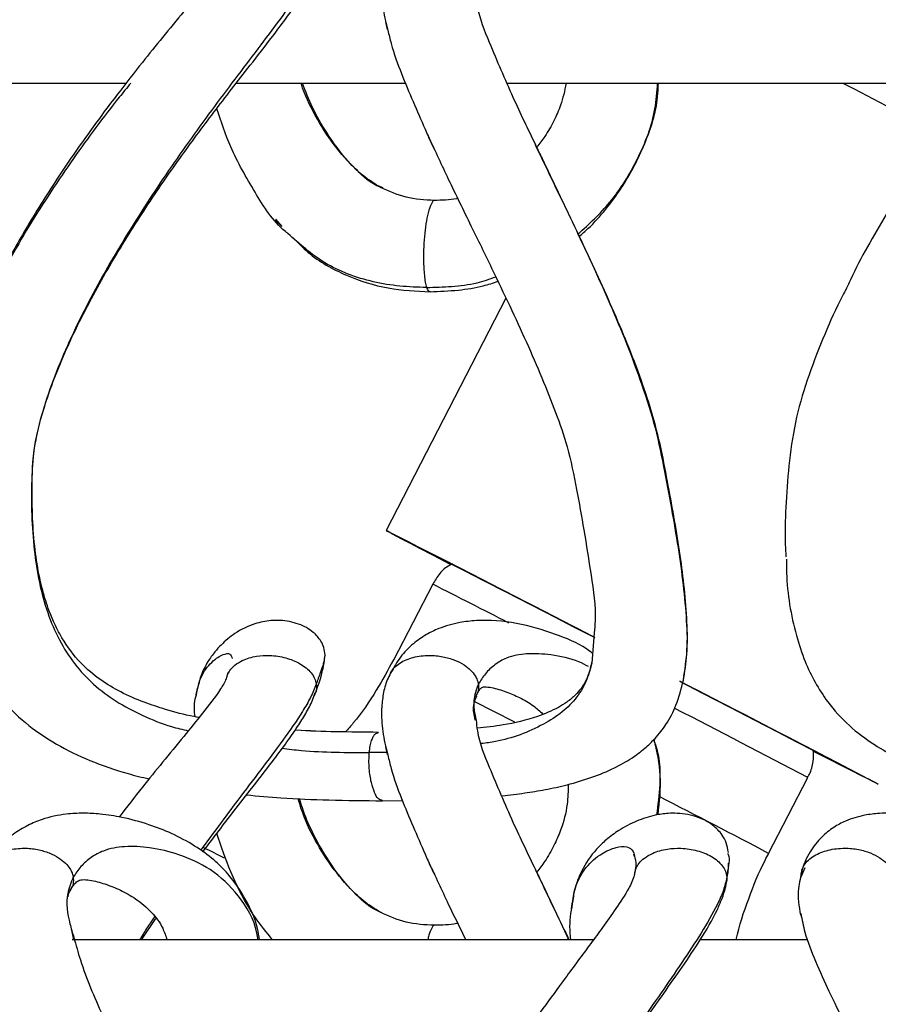
# Model space of a CAD drawing. Units: millimetres. Extents: x 10 to 287, y 10 to 410.
# Drawn here: x 128 to 135, y 240 to 248 of the extents above; entities that cross this region are included whole.
import ezdxf

# ---------------------------------------------------------------- set-up
doc = ezdxf.new("R2010")
doc.units = ezdxf.units.MM

msp = doc.modelspace()

# ---------------------------------------------------------------- linework, layer by layer
at = {"color": 8, "linetype": 'Continuous', "lineweight": 25}
for p, q in [((131.0351, 247.6582), (131.0501, 247.5973)), ((131.0351, 242.1582), (131.0501, 242.0973)), ((131.0453, 242.1167), (130.9099, 242.1146)), ((133.6271, 241.3528), (133.6309, 241.3424)), ((134.2144, 241.242), (134.184, 241.171))]:
    msp.add_line(p, q, dxfattribs=at)
at = {"color": 7, "linetype": 'Continuous', "lineweight": 25}
for p, q in [((125.735, 247.1937), (129.0624, 247.1937)), ((129.895, 247.1937), (131.1829, 247.1937)), ((131.9493, 247.1937), (135.4713, 247.1937)), ((131.3531, 246.7995), (131.367, 246.7699)), ((131.0143, 246.4001), (130.9772, 246.4162)), ((130.25, 246.1069), (130.202, 246.1633)), ((130.1968, 246.1544), (130.2383, 246.1137)), ((131.9465, 245.5626), (131.0378, 243.7992)), ((131.1705, 243.7324), (131.1711, 243.7305)), ((131.3931, 243.6137), (131.5186, 243.5485)), ((131.3906, 243.3924), (131.0939, 242.8167)), ((132.6154, 243.0246), (132.5976, 242.793)), ((130.5743, 242.8537), (130.5734, 242.8497)), ((129.8379, 242.7207), (129.8272, 242.6847)), ((129.618, 242.3804), (129.5881, 242.386)), ((133.9384, 241.3507), (134.2351, 241.9265)), ((134.6379, 241.9439), (134.6398, 241.9446)), ((131.0095, 241.7499), (131.1604, 241.7519)), ((133.6154, 241.1095), (133.6187, 241.1338)), ((129.1818, 240.6937), (129.2895, 240.8572)), ((134.1829, 240.8935), (134.1855, 240.8819)), ((128.6689, 240.6957), (128.6528, 240.7684)), ((132.607, 240.6937), (128.6562, 240.6937)), ((134.2352, 240.6937), (133.4165, 240.6937))]:
    msp.add_line(p, q, dxfattribs=at)
at = {"color": 8, "linetype": 'Continuous', "lineweight": 25, "flags": 128}
for points in [[(134.5027, 247.1937), (134.5873, 247.1501), (134.8282, 247.0261), (135.0723, 246.9003), (135.2246, 246.8218)], [(131.7082, 242.5035), (131.8507, 242.4302), (132.0112, 242.3477)]]:
    msp.add_lwpolyline(points, dxfattribs=at)
at = {"color": 7, "linetype": 'Continuous', "lineweight": 25, "flags": 128}
for points in [[(131.5203, 243.547), (131.3875, 243.6159), (131.2585, 243.683), (131.1577, 243.7356), (131.0867, 243.7728), (131.0469, 243.7941), (131.0388, 243.7989), (131.0627, 243.7873), (131.118, 243.7595), (131.204, 243.7158), (131.319, 243.6571), (131.4612, 243.5845), (131.628, 243.499)], [(131.5233, 243.5457), (131.4236, 243.5974), (131.2977, 243.6629), (131.1993, 243.7142), (131.13, 243.7505), (131.0911, 243.7713), (131.0832, 243.776), (131.1065, 243.7647), (131.1606, 243.7375), (131.2445, 243.6949), (131.3568, 243.6376), (131.4955, 243.5667), (131.6584, 243.4832)], [(132.6189, 242.9893), (132.611, 242.9934), (132.3811, 243.1117), (132.1609, 243.2249), (131.9547, 243.3309), (131.7661, 243.4277), (131.5987, 243.5135), (131.4556, 243.5866), (131.3396, 243.6459), (131.2527, 243.69), (131.1965, 243.7183), (131.1722, 243.7302), (131.1801, 243.7254), (131.2202, 243.7041), (131.2916, 243.6666), (131.3931, 243.6137)], [(131.5288, 243.544), (131.4328, 243.594), (131.3668, 243.6287), (131.3322, 243.6472), (131.3295, 243.6492), (131.3589, 243.6347), (131.4198, 243.6039), (131.5108, 243.5576), (131.6303, 243.4966), (131.7757, 243.4221), (131.9441, 243.3358), (132.132, 243.2393), (132.3356, 243.1346), (132.5509, 243.0239), (132.6101, 242.9934)], [(131.628, 243.499), (131.8167, 243.4022), (132.024, 243.2957), (132.2464, 243.1814), (132.4801, 243.0612), (132.6198, 242.9892)], [(131.6584, 243.4832), (131.8426, 243.3887), (132.045, 243.2848), (132.2621, 243.1732), (132.4902, 243.0559), (132.6115, 242.9934)], [(132.0887, 243.2608), (132.2668, 243.1694), (132.4598, 243.0702), (132.61, 242.9929)], [(134.2814, 242.1246), (134.3534, 242.0878), (134.4694, 242.0286), (134.5564, 241.9845), (134.6125, 241.9562), (134.6368, 241.9443), (134.6289, 241.9491), (134.5888, 241.9704), (134.5174, 242.0079), (134.4159, 242.0608), (134.2862, 242.1282), (134.1309, 242.2087), (133.9526, 242.301), (133.7549, 242.4033), (133.5413, 242.5137), (133.3159, 242.6301), (133.2656, 242.656)], [(133.2663, 242.656), (133.4458, 242.5634), (133.6744, 242.4454), (133.8898, 242.334), (134.0883, 242.2313), (134.2665, 242.139), (134.4215, 242.0586), (134.5505, 241.9915), (134.6514, 241.9389), (134.7223, 241.9016), (134.7622, 241.8804), (134.7702, 241.8756), (134.7464, 241.8872), (134.691, 241.915), (134.605, 241.9587), (134.49, 242.0173), (134.3478, 242.09), (134.2745, 242.1276)], [(133.2664, 242.6558), (133.4329, 242.5699), (133.6561, 242.4547), (133.8663, 242.346), (134.0601, 242.2457), (134.2341, 242.1556), (134.3854, 242.0771), (134.5113, 242.0116), (134.6098, 241.9603), (134.679, 241.9239), (134.7179, 241.9032), (134.7258, 241.8985), (134.7025, 241.9098), (134.6485, 241.937), (134.5646, 241.9796), (134.4523, 242.0368), (134.3135, 242.1078), (134.2808, 242.1245)], [(133.2667, 242.655), (133.4383, 242.5664), (133.6442, 242.46), (133.835, 242.3614), (134.0069, 242.2724), (134.1563, 242.1949), (134.2802, 242.1305), (134.3762, 242.0804), (134.4422, 242.0458), (134.4768, 242.0273), (134.4795, 242.0253), (134.4501, 242.0398), (134.3893, 242.0705), (134.2982, 242.1169), (134.2786, 242.1269)]]:
    msp.add_lwpolyline(points, dxfattribs=at)
at = {"color": 7, "linetype": 'Continuous', "lineweight": 25}
for centre, radius, start, end in [((109.25, 199.1406), 49.6809, 62.6318, 63.35245), ((107.9798, 196.7464), 52.1912, 62.63783, 63.34867), ((79.241, 137.3421), 118.3615, 62.290932, 62.840117), ((84.9988, 148.3319), 105.7552, 62.252986, 62.868717)]:
    msp.add_arc(centre, radius, start, end, dxfattribs=at)
at = {"color": 8, "linetype": 'Continuous', "lineweight": 25}
for centre, radius, start, end in [((95.7302, 168.8579), 81.9456, 62.207989, 62.857796), ((109.9306, 202.3577), 43.7354, 62.9642, 63.19446)]:
    msp.add_arc(centre, radius, start, end, dxfattribs=at)
at = {"color": 7, "linetype": 'Continuous', "lineweight": 25}
for points, knots in [([(129.8294, 248.1932), (129.8276, 248.1875), (129.8218, 248.1681), (129.8054, 248.1366), (129.75, 248.0461), (129.6461, 247.9142), (129.4968, 247.7307), (129.3437, 247.5445), (129.1754, 247.3367), (128.9899, 247.0998), (128.7709, 246.8056), (128.5353, 246.4646), (128.3116, 246.1068), (128.1195, 245.7628), (127.9679, 245.4522), (127.8413, 245.1454), (127.7385, 244.8292), (127.6695, 244.4921), (127.6539, 244.1322), (127.6601, 243.7822), (127.7018, 243.4492), (127.7647, 243.181), (127.8479, 242.9469), (127.9592, 242.7248), (128.1199, 242.5059), (128.3185, 242.3193), (128.5426, 242.1693), (128.7959, 242.0482), (129.0335, 241.9648), (129.1862, 241.9282), (129.2397, 241.9154)], [0, 0, 0, 0, 0.00235, 0.007866, 0.013769, 0.043734, 0.073103, 0.106046, 0.137653, 0.177329, 0.22329, 0.280566, 0.338862, 0.387671, 0.434065, 0.47347, 0.516953, 0.563496, 0.607043, 0.657061, 0.699834, 0.737572, 0.76419, 0.796481, 0.834097, 0.869394, 0.902118, 0.938801, 0.978551, 1, 1, 1, 1]), ([(131.0714, 248.218), (131.0624, 248.2009), (131.036, 248.1509), (131.0132, 248.0586), (130.9988, 247.9271), (131.008, 247.7725), (131.033, 247.6589), (131.0456, 247.6016)], [0, 0, 0, 0, 0.092028, 0.268204, 0.447259, 0.720797, 1, 1, 1, 1]), ([(136.0645, 248.1631), (136.0645, 248.1631), (136.0641, 248.1536), (136.0645, 248.1259), (136.0502, 248.0807), (136.0112, 247.986), (135.9303, 247.8524), (135.8159, 247.6831), (135.6892, 247.5029), (135.566, 247.3284), (135.456, 247.1704), (135.3068, 246.9528), (135.0956, 246.6367), (134.8249, 246.1918), (134.6227, 245.8456), (134.5327, 245.6452), (134.5198, 245.6164)], [0, 0, 0, 0, 0.000018, 0.009523, 0.027612, 0.046899, 0.112539, 0.18345, 0.252247, 0.333582, 0.397991, 0.445393, 0.598464, 0.779507, 0.968326, 1, 1, 1, 1]), ([(129.618, 242.3805), (129.6048, 242.3829), (129.519, 242.3984), (129.3801, 242.4369), (129.1942, 242.4974), (129.0282, 242.5693), (128.8641, 242.6665), (128.7073, 242.7995), (128.5907, 242.9551), (128.5173, 243.0994), (128.4767, 243.2012), (128.4403, 243.3114), (128.403, 243.4588), (128.3586, 243.7423), (128.3481, 244.0606), (128.3588, 244.3953), (128.4352, 244.7374), (128.5913, 245.1492), (128.8243, 245.6137), (129.0785, 246.0435), (129.3375, 246.4358), (129.5987, 246.8003), (129.8219, 247.0936), (130.0156, 247.3415), (130.1862, 247.561), (130.3298, 247.7534), (130.4278, 247.911), (130.4746, 247.9961), (130.4937, 248.0511), (130.5003, 248.0703)], [0, 0, 0, 0, 0.005785, 0.037514, 0.061902, 0.089914, 0.11517, 0.143736, 0.177834, 0.198025, 0.213259, 0.224986, 0.247933, 0.278618, 0.348295, 0.384719, 0.422331, 0.498482, 0.57368, 0.645757, 0.713271, 0.775935, 0.838694, 0.871861, 0.911345, 0.958383, 0.974998, 0.991273, 1, 1, 1, 1]), ([(131.7198, 247.8624), (131.7224, 247.8345), (131.7342, 247.7105), (131.841, 247.4524), (131.9883, 247.1033), (132.1122, 246.8469), (132.1702, 246.7269)], [0, 0, 0, 0, 0.068438, 0.30402, 0.674114, 1, 1, 1, 1]), ([(131.0501, 247.5973), (131.0582, 247.5629), (131.0844, 247.4505), (131.1775, 247.1982), (131.2715, 246.9851), (131.3331, 246.8454)], [0, 0, 0, 0, 0.131425, 0.43038, 1, 1, 1, 1]), ([(130.9958, 246.4025), (130.9502, 246.4311), (130.8612, 246.4868), (130.7205, 246.6261), (130.5933, 246.8016), (130.4766, 247.002), (130.4264, 247.1319), (130.4025, 247.1937)], [0, 0, 0, 0, 0.159736, 0.311693, 0.585767, 0.803158, 1, 1, 1, 1]), ([(132.4027, 247.1937), (132.3909, 247.1374), (132.3704, 247.0392), (132.3097, 246.9061), (132.2498, 246.7984), (132.2004, 246.735), (132.1792, 246.7077)], [0, 0, 0, 0, 0.317824, 0.554509, 0.808442, 1, 1, 1, 1]), ([(132.501, 246.0309), (132.5238, 246.0505), (132.5974, 246.1135), (132.705, 246.2358), (132.8608, 246.4447), (133.0053, 246.7265), (133.0956, 247.002), (133.1015, 247.1592), (133.1028, 247.1937)], [0, 0, 0, 0, 0.067092, 0.216649, 0.362953, 0.648777, 0.922973, 1, 1, 1, 1]), ([(130.2919, 246.0539), (130.2855, 246.0589), (130.1801, 246.1412), (130.0381, 246.3715), (129.8598, 246.6809), (129.7858, 246.9024), (129.7531, 247.0006)], [0, 0, 0, 0, 0.022059, 0.364826, 0.718629, 1, 1, 1, 1]), ([(131.3602, 246.7843), (131.4095, 246.6781), (131.514, 246.453), (131.676, 246.123), (131.8322, 245.8027), (131.9731, 245.5087), (132.101, 245.2321), (132.2188, 244.9632), (132.3235, 244.6993), (132.4222, 244.4189), (132.4804, 244.1184), (132.5409, 243.7931), (132.5915, 243.462), (132.6319, 243.1999), (132.6182, 243.0545), (132.6154, 243.0246)], [0, 0, 0, 0, 0.087679, 0.185967, 0.275408, 0.354648, 0.430156, 0.503707, 0.574549, 0.642907, 0.725919, 0.803383, 0.890758, 0.977499, 1, 1, 1, 1]), ([(133.2925, 242.6652), (133.3036, 242.7416), (133.3264, 242.898), (133.3178, 243.2263), (133.2669, 243.6532), (133.1871, 244.0909), (133.1182, 244.4567), (133.0178, 244.832), (132.8435, 245.2874), (132.6076, 245.8136), (132.3784, 246.2909), (132.2337, 246.593), (132.1697, 246.7266)], [0, 0, 0, 0, 0.054086, 0.110788, 0.229793, 0.355751, 0.423094, 0.49109, 0.62824, 0.764836, 0.895927, 1, 1, 1, 1]), ([(131.4028, 246.3044), (131.3302, 246.3082), (131.1876, 246.3154), (131.0578, 246.3745), (130.994, 246.4035)], [0, 0, 0, 0, 0.509276, 1, 1, 1, 1]), ([(131.4028, 246.3044), (131.3302, 246.3082), (131.1877, 246.3154), (131.0578, 246.3745), (130.9941, 246.4035)], [0, 0, 0, 0, 0.509277, 1, 1, 1, 1]), ([(131.5805, 246.3198), (131.5772, 246.3191), (131.5471, 246.3125), (131.4878, 246.3059), (131.4316, 246.305), (131.403, 246.3045)], [0, 0, 0, 0, 0.055171, 0.519096, 1, 1, 1, 1]), ([(131.403, 246.3029), (131.4019, 246.3031), (131.394, 246.3047), (131.3762, 246.2723), (131.3587, 246.2263), (131.3418, 246.145), (131.3296, 246.0542), (131.3221, 245.9529), (131.3201, 245.8458), (131.3246, 245.7556), (131.3328, 245.6875), (131.3412, 245.6573), (131.345, 245.6436)], [0, 0, 0, 0, 0.005068, 0.034523, 0.128865, 0.250636, 0.388063, 0.538, 0.697765, 0.861739, 0.937214, 1, 1, 1, 1]), ([(130.3322, 246.0219), (130.3686, 245.984), (130.4835, 245.8641), (130.73, 245.7283), (131.0468, 245.6274), (131.2641, 245.6172), (131.3703, 245.6122)], [0, 0, 0, 0, 0.136914, 0.433343, 0.722937, 1, 1, 1, 1]), ([(131.345, 245.6436), (131.348, 245.6332), (131.3523, 245.6182), (131.3664, 245.6149), (131.3706, 245.6139)], [0, 0, 0, 0, 0.701207, 1, 1, 1, 1]), ([(131.3706, 245.6122), (131.4422, 245.615), (131.5777, 245.6204), (131.7515, 245.6467), (131.8496, 245.6788), (131.8869, 245.6909)], [0, 0, 0, 0, 0.410013, 0.775743, 1, 1, 1, 1]), ([(134.5297, 245.6382), (134.5193, 245.6192), (134.4573, 245.5056), (134.3614, 245.2861), (134.2404, 244.9803), (134.1438, 244.6618), (134.0928, 244.3367), (134.0697, 244.0225), (134.0594, 243.7778), (134.0675, 243.6394), (134.0698, 243.5992)], [0, 0, 0, 0, 0.030654, 0.183337, 0.338787, 0.496513, 0.653662, 0.803758, 0.942907, 1, 1, 1, 1]), ([(131.5399, 243.5463), (131.5322, 243.5429), (131.4955, 243.5268), (131.4402, 243.476), (131.4076, 243.4208), (131.391, 243.3928)], [0, 0, 0, 0, 0.115989, 0.5513786, 1, 1, 1, 1]), ([(134.0744, 243.5833), (134.0742, 243.548), (134.0729, 243.3529), (134.1195, 243.0888), (134.2077, 242.815), (134.2882, 242.6464), (134.3959, 242.4798), (134.5446, 242.3159), (134.7281, 242.1777), (134.9581, 242.0514), (135.1688, 241.972), (135.3827, 241.9117), (135.5007, 241.8817), (135.5791, 241.8683), (135.5928, 241.866)], [0, 0, 0, 0, 0.041736, 0.230565, 0.313002, 0.381383, 0.450671, 0.546876, 0.641194, 0.7208, 0.856323, 0.9061, 0.983551, 1, 1, 1, 1]), ([(130.575, 242.8534), (130.5727, 242.8735), (130.5684, 242.9115), (130.5386, 242.9726), (130.4928, 243.0246), (130.4375, 243.0616), (130.3611, 243.0978), (130.2694, 243.1187), (130.1508, 243.1187), (130.0258, 243.0929), (129.8959, 243.0288), (129.7997, 242.9487), (129.7331, 242.8754), (129.6792, 242.7993), (129.6238, 242.69), (129.6041, 242.6005), (129.593, 242.5499)], [0, 0, 0, 0, 0.042963, 0.080988, 0.143303, 0.188509, 0.222138, 0.323794, 0.385717, 0.474672, 0.593836, 0.69109, 0.740285, 0.805123, 0.889732, 1, 1, 1, 1]), ([(132.6034, 242.8681), (132.5883, 242.8795), (132.5038, 242.9431), (132.3085, 243.022), (132.03, 243.1046), (131.7811, 243.1256), (131.5823, 243.1027), (131.4539, 243.0666), (131.3364, 243.0101), (131.2365, 242.9398), (131.1406, 242.843), (131.0953, 242.7596), (131.0725, 242.7178)], [0, 0, 0, 0, 0.032795, 0.183052, 0.36019, 0.536956, 0.610855, 0.706544, 0.766657, 0.836071, 0.917784, 1, 1, 1, 1]), ([(130.4943, 242.5492), (130.5178, 242.6121), (130.5549, 242.7113), (130.5696, 242.8159), (130.575, 242.8542)], [0, 0, 0, 0, 0.634551, 1, 1, 1, 1]), ([(131.0923, 242.8178), (131.0504, 242.7404), (130.9606, 242.5743), (130.8359, 242.3929), (130.7492, 242.2946), (130.7292, 242.272)], [0, 0, 0, 0, 0.401802, 0.861955, 1, 1, 1, 1]), ([(132.5976, 242.793), (132.5866, 242.7532), (132.5678, 242.685), (132.521, 242.6055), (132.4795, 242.5573), (132.4429, 242.5238), (132.4003, 242.4913), (132.3161, 242.4402), (132.1567, 242.3745), (131.9483, 242.3236), (131.7936, 242.3066), (131.7272, 242.2993)], [0, 0, 0, 0, 0.114646, 0.196622, 0.254909, 0.291402, 0.335024, 0.40417, 0.565641, 0.813763, 1, 1, 1, 1]), ([(129.8294, 242.6932), (129.8276, 242.6875), (129.8218, 242.6681), (129.8054, 242.6366), (129.75, 242.5461), (129.6461, 242.4142), (129.4967, 242.2307), (129.3437, 242.0445), (129.179, 241.8416), (129.0707, 241.7019), (129.012, 241.6262)], [0, 0, 0, 0, 0.013432, 0.044962, 0.078702, 0.249979, 0.417847, 0.606147, 0.786807, 1, 1, 1, 1]), ([(131.0714, 242.718), (131.0624, 242.7009), (131.036, 242.6509), (131.0132, 242.5586), (130.9988, 242.4271), (131.008, 242.2725), (131.033, 242.1589), (131.0456, 242.1016)], [0, 0, 0, 0, 0.092028, 0.268204, 0.447259, 0.720797, 1, 1, 1, 1]), ([(131.9133, 241.7873), (131.915, 241.7875), (131.9738, 241.7923), (132.084, 241.8072), (132.2482, 241.8335), (132.4188, 241.8711), (132.5952, 241.924), (132.7598, 241.9914), (132.894, 242.0665), (132.9967, 242.143), (133.0853, 242.2277), (133.1689, 242.3351), (133.2467, 242.4829), (133.2762, 242.6003), (133.2923, 242.6646)], [0, 0, 0, 0, 0.002965, 0.100168, 0.188877, 0.285519, 0.3968, 0.501532, 0.587215, 0.657355, 0.718669, 0.794948, 0.887731, 1, 1, 1, 1]), ([(131.7176, 242.541), (131.7223, 242.5498), (131.7311, 242.5661), (131.744, 242.5907), (131.7595, 242.6076), (131.7745, 242.6141), (131.7991, 242.6143), (131.8567, 242.6064), (131.9469, 242.5795), (132.0537, 242.5324), (132.1504, 242.4782), (132.2032, 242.4289), (132.226, 242.4076)], [0, 0, 0, 0, 0.049539, 0.092745, 0.138477, 0.161295, 0.171739, 0.260999, 0.450654, 0.639699, 0.844443, 1, 1, 1, 1]), ([(129.5882, 242.386), (129.5833, 242.432), (129.5773, 242.4888), (129.5946, 242.5422), (129.5979, 242.5523)], [0, 0, 0, 0, 0.810215, 1, 1, 1, 1]), ([(129.6471, 241.3607), (129.7191, 241.4566), (129.8375, 241.6141), (130.0157, 241.8414), (130.1862, 242.061), (130.3298, 242.2534), (130.4278, 242.411), (130.4746, 242.4961), (130.4937, 242.5511), (130.5003, 242.5703)], [0, 0, 0, 0, 0.242486, 0.398241, 0.583662, 0.804562, 0.882588, 0.959016, 1, 1, 1, 1]), ([(131.7118, 242.3624), (131.7045, 242.3998), (131.692, 242.463), (131.7155, 242.5224), (131.7251, 242.5467)], [0, 0, 0, 0, 0.590134, 1, 1, 1, 1]), ([(131.7198, 242.3624), (131.7224, 242.3345), (131.7342, 242.2105), (131.841, 241.9524), (131.9883, 241.6033), (132.1122, 241.3469), (132.1702, 241.2269)], [0, 0, 0, 0, 0.068433, 0.30402, 0.674114, 1, 1, 1, 1]), ([(130.9803, 242.2687), (130.8716, 242.2697), (130.6629, 242.2717), (130.4516, 242.2782), (130.3494, 242.2865), (130.3468, 242.2867)], [0, 0, 0, 0, 0.514484, 0.987956, 1, 1, 1, 1]), ([(130.7292, 242.272), (130.7042, 242.2723), (130.5792, 242.2737), (130.4516, 242.2781), (130.3494, 242.2865), (130.3468, 242.2867)], [0, 0, 0, 0, 0.1957793, 0.9799887, 1, 1, 1, 1]), ([(133.0998, 241.6429), (133.1113, 241.7426), (133.1336, 241.9357), (133.0913, 242.1254), (133.0708, 242.2171)], [0, 0, 0, 0, 0.516325, 1, 1, 1, 1]), ([(134.2318, 241.9267), (134.2374, 241.9347), (134.2621, 241.9708), (134.2767, 242.0435), (134.2828, 242.1085), (134.2757, 242.1381), (134.2754, 242.1397)], [0, 0, 0, 0, 0.1322746, 0.588919, 0.9784013, 1, 1, 1, 1]), ([(131.0501, 242.0973), (131.0582, 242.0629), (131.0844, 241.9505), (131.1775, 241.6982), (131.2715, 241.4851), (131.3331, 241.3454)], [0, 0, 0, 0, 0.131425, 0.430373, 1, 1, 1, 1]), ([(132.4191, 241.874), (132.4178, 241.8236), (132.4149, 241.7057), (132.3728, 241.5489), (132.3102, 241.4061), (132.2498, 241.2984), (132.2004, 241.235), (132.1792, 241.2077)], [0, 0, 0, 0, 0.208658, 0.489284, 0.66648, 0.856589, 1, 1, 1, 1]), ([(129.9783, 241.7938), (130.0655, 241.786), (130.2729, 241.7674), (130.6169, 241.7531), (130.8736, 241.751), (131.0095, 241.7499)], [0, 0, 0, 0, 0.25417, 0.60503, 1, 1, 1, 1]), ([(130.9958, 240.9025), (130.9502, 240.9311), (130.8612, 240.9868), (130.7206, 241.1261), (130.5928, 241.3014), (130.4778, 241.5028), (130.4134, 241.6547), (130.387, 241.7421), (130.3798, 241.7658)], [0, 0, 0, 0, 0.148586, 0.289939, 0.544888, 0.747109, 0.931489, 1, 1, 1, 1]), ([(130.0771, 240.6937), (130.0726, 240.7231), (130.0562, 240.8285), (129.9779, 241.0023), (129.8614, 241.1757), (129.7244, 241.3098), (129.5815, 241.4137), (129.4153, 241.502), (129.2302, 241.5739), (129.049, 241.6231), (128.8822, 241.6496), (128.7405, 241.6573), (128.5916, 241.6496), (128.4489, 241.619), (128.3141, 241.5637), (128.2002, 241.4933), (128.0899, 241.395), (128.0369, 241.3075), (128.0105, 241.2639)], [0, 0, 0, 0, 0.033616, 0.12041, 0.212352, 0.268671, 0.336226, 0.411527, 0.480788, 0.560476, 0.623276, 0.67147, 0.72068, 0.791624, 0.835186, 0.884864, 0.942622, 1, 1, 1, 1]), ([(133.633, 241.3576), (133.629, 241.3827), (133.6214, 241.4296), (133.5814, 241.5021), (133.5249, 241.5605), (133.4594, 241.6004), (133.3715, 241.638), (133.2762, 241.6559), (133.1658, 241.6549), (133.0612, 241.6396), (132.9344, 241.5983), (132.8104, 241.5332), (132.7102, 241.4589), (132.6078, 241.3601), (132.524, 241.2369), (132.464, 241.0802), (132.4485, 240.9828), (132.44, 240.9298)], [0, 0, 0, 0, 0.04399, 0.082124, 0.142425, 0.183468, 0.215081, 0.308872, 0.349502, 0.407403, 0.492565, 0.580685, 0.650494, 0.709425, 0.828292, 0.906623, 1, 1, 1, 1]), ([(136.0064, 240.6937), (136.005, 240.7197), (135.9981, 240.8437), (135.9228, 241.0413), (135.7731, 241.2678), (135.5722, 241.4339), (135.3601, 241.5431), (135.154, 241.6136), (134.9661, 241.6517), (134.7996, 241.6582), (134.6532, 241.6405), (134.5356, 241.6054), (134.4261, 241.5473), (134.332, 241.4721), (134.2619, 241.3809), (134.2156, 241.2956), (134.2, 241.2486), (134.1932, 241.228)], [0, 0, 0, 0, 0.031428, 0.149533, 0.248404, 0.356812, 0.459358, 0.534745, 0.618817, 0.689683, 0.734597, 0.796315, 0.836316, 0.883459, 0.940432, 0.973769, 1, 1, 1, 1]), ([(130.1767, 240.6937), (130.1306, 240.7505), (130.0027, 240.908), (129.8619, 241.183), (129.7865, 241.4031), (129.7531, 241.5006)], [0, 0, 0, 0, 0.238976, 0.662879, 1, 1, 1, 1]), ([(132.9234, 241.2057), (132.9261, 241.2162), (132.9325, 241.2412), (132.9569, 241.2797), (132.9987, 241.3196), (133.0706, 241.3602), (133.1654, 241.386), (133.281, 241.3928), (133.3958, 241.3759), (133.4891, 241.3392), (133.5511, 241.2963), (133.5874, 241.2587), (133.6138, 241.2167), (133.6194, 241.1859), (133.6221, 241.1711)], [0, 0, 0, 0, 0.0374559, 0.0887237, 0.1545973, 0.2355872, 0.3711447, 0.4901214, 0.6336526, 0.7685889, 0.8322397, 0.8925953, 0.9483842, 1, 1, 1, 1]), ([(132.913, 241.3437), (132.9183, 241.3321), (132.9392, 241.2861), (132.9295, 241.2349), (132.9223, 241.1966)], [0, 0, 0, 0, 0.252148, 1, 1, 1, 1]), ([(133.6309, 241.3424), (133.6331, 241.337), (133.6436, 241.3114), (133.6314, 241.2518), (133.6255, 241.2008), (133.6221, 241.171)], [0, 0, 0, 0, 0.099733, 0.474373, 1, 1, 1, 1]), ([(133.6923, 240.6937), (133.6926, 240.695), (133.7136, 240.802), (133.7855, 241.005), (133.8689, 241.2231), (133.9306, 241.3319), (133.9403, 241.349)], [0, 0, 0, 0, 0.005933, 0.465698, 0.916043, 1, 1, 1, 1]), ([(131.3602, 241.2843), (131.4095, 241.1781), (131.5012, 240.9803), (131.5971, 240.7844), (131.6415, 240.6937)], [0, 0, 0, 0, 0.53668, 1, 1, 1, 1]), ([(133.622, 241.1587), (133.6287, 241.1916), (133.6367, 241.231), (133.6351, 241.2709), (133.6348, 241.2774)], [0, 0, 0, 0, 0.835501, 1, 1, 1, 1]), ([(132.9232, 241.2106), (132.9222, 241.2016), (132.9195, 241.1753), (132.9019, 241.1335), (132.8585, 241.0477), (132.7819, 240.9323), (132.6839, 240.7946), (132.555, 240.6189), (132.4031, 240.4152), (132.2275, 240.1748), (132.0628, 239.9424), (131.8989, 239.7019), (131.6914, 239.3799), (131.4786, 239.0316), (131.3446, 238.7559), (131.2917, 238.6472)], [0, 0, 0, 0, 0.0088853, 0.0258657, 0.0440691, 0.1037578, 0.1617057, 0.2106658, 0.3182774, 0.4118418, 0.5037909, 0.5987072, 0.6983328, 0.8809763, 1, 1, 1, 1]), ([(132.4245, 240.6937), (132.4036, 240.7377), (132.3193, 240.9156), (132.2339, 241.0931), (132.1697, 241.2266)], [0, 0, 0, 0, 0.247261, 1, 1, 1, 1]), ([(134.1952, 241.22), (134.1822, 241.1748), (134.1503, 241.0641), (134.169, 240.9497), (134.1801, 240.882)], [0, 0, 0, 0, 0.408426, 1, 1, 1, 1]), ([(128.6416, 241.0699), (128.6473, 241.0793), (128.6583, 241.0971), (128.6768, 241.1238), (128.6985, 241.1423), (128.719, 241.15), (128.7476, 241.1522), (128.8095, 241.1456), (128.9071, 241.1201), (129.0244, 241.0725), (129.1458, 241.0045), (129.2589, 240.9104), (129.3404, 240.8011), (129.3659, 240.7237), (129.3757, 240.6937)], [0, 0, 0, 0, 0.034416, 0.065355, 0.101103, 0.12134, 0.132302, 0.1901, 0.314187, 0.44576, 0.583802, 0.74667, 0.901953, 1, 1, 1, 1]), ([(132.0927, 238.6728), (132.1802, 238.8259), (132.3435, 239.1114), (132.6052, 239.5156), (132.8677, 239.9006), (133.0969, 240.2222), (133.284, 240.4881), (133.4246, 240.6978), (133.5283, 240.8711), (133.5858, 241.0067), (133.6092, 241.0743), (133.6157, 241.1152), (133.6177, 241.1276)], [0, 0, 0, 0, 0.1824796, 0.3403259, 0.4981821, 0.6648076, 0.7490504, 0.8346166, 0.9263185, 0.9572116, 0.9870364, 1, 1, 1, 1]), ([(128.6246, 241.0211), (128.6254, 241.0273), (128.628, 241.0463), (128.6386, 241.0625), (128.6458, 241.0734)], [0, 0, 0, 0, 0.324637, 1, 1, 1, 1]), ([(132.4396, 240.6937), (132.4359, 240.7276), (132.425, 240.8274), (132.444, 240.9266), (132.4566, 240.992)], [0, 0, 0, 0, 0.339371, 1, 1, 1, 1]), ([(131.4028, 240.8045), (131.3302, 240.8082), (131.1877, 240.8154), (131.0578, 240.8745), (130.9941, 240.9035)], [0, 0, 0, 0, 0.509276, 1, 1, 1, 1]), ([(134.1832, 240.8927), (134.1921, 240.8459), (134.2159, 240.7217), (134.2952, 240.5268), (134.4334, 240.2178), (134.6412, 239.8204), (134.9065, 239.3283), (135.1792, 238.8188), (135.4409, 238.3004), (135.6323, 237.8632), (135.7556, 237.515), (135.8246, 237.1687), (135.8786, 236.7521), (135.9152, 236.3492), (135.8935, 236.1218), (135.887, 236.053)], [0, 0, 0, 0, 0.027404, 0.072764, 0.120629, 0.222685, 0.330901, 0.442886, 0.55569, 0.665467, 0.717792, 0.768158, 0.868493, 0.960189, 1, 1, 1, 1]), ([(131.403, 240.8029), (131.4019, 240.8031), (131.394, 240.8047), (131.3763, 240.7722), (131.3629, 240.7396), (131.3561, 240.706), (131.3536, 240.6937)], [0, 0, 0, 0, 0.027655, 0.188383, 0.703128, 1, 1, 1, 1]), ([(131.5803, 240.8197), (131.5771, 240.8191), (131.547, 240.8125), (131.4878, 240.8059), (131.4316, 240.805), (131.403, 240.8045)], [0, 0, 0, 0, 0.054316, 0.518661, 1, 1, 1, 1]), ([(128.6688, 240.7129), (128.6845, 240.6556), (128.7398, 240.4539), (128.8924, 240.1055), (129.0994, 239.6432), (129.3365, 239.1352), (129.5414, 238.6817), (129.7041, 238.293), (129.8217, 237.982), (129.9281, 237.6593), (129.9995, 237.3296), (130.0622, 237.0124), (130.1175, 236.7125), (130.1618, 236.4284), (130.1961, 236.1586), (130.2035, 235.9089), (130.2027, 235.7398), (130.178, 235.662), (130.1762, 235.6562)], [0, 0, 0, 0, 0.033423, 0.11752, 0.213218, 0.318546, 0.432716, 0.493067, 0.555487, 0.6197, 0.683931, 0.744994, 0.801601, 0.855381, 0.906786, 0.954133, 0.996568, 1, 1, 1, 1]), ([(128.0537, 240.3247), (128.0663, 240.2844), (128.1101, 240.1439), (128.2247, 239.8746), (128.3476, 239.5921), (128.4338, 239.408), (128.4585, 239.3553)], [0, 0, 0, 0, 0.120561, 0.419859, 0.833932, 1, 1, 1, 1])]:
    msp.add_open_spline(points, degree=3, knots=knots, dxfattribs=at)
at = {"color": 8, "linetype": 'Continuous', "lineweight": 25}
for points, knots in [([(130.5077, 248.134), (130.4938, 248.1003), (130.4645, 248.0289), (130.3794, 247.8863), (130.2517, 247.7042), (130.0849, 247.482), (129.8507, 247.1743), (129.5552, 246.7773), (129.2153, 246.2818), (128.9012, 245.769), (128.6289, 245.2463), (128.4541, 244.8018), (128.3628, 244.4462), (128.3404, 244.0932), (128.3518, 243.745), (128.402, 243.4092), (128.4645, 243.1792), (128.5527, 242.9713), (128.6688, 242.7869), (128.815, 242.6295), (128.9893, 242.4986), (129.19, 242.3944), (129.3738, 242.318), (129.4941, 242.2903), (129.5369, 242.2804)], [0, 0, 0, 0, 0.015561, 0.032865, 0.070656, 0.110412, 0.15135, 0.235604, 0.321481, 0.407539, 0.491968, 0.572553, 0.610759, 0.647973, 0.722956, 0.758964, 0.792533, 0.82435, 0.854952, 0.884988, 0.915485, 0.947422, 0.981276, 1, 1, 1, 1]), ([(129.1, 247.1937), (129.0711, 247.1585), (128.9189, 246.9739), (128.6561, 246.6172), (128.3198, 246.1097), (128.0669, 245.6509), (127.8887, 245.2598), (127.8186, 245.0532), (127.7833, 244.9495)], [0, 0, 0, 0, 0.052208, 0.274411, 0.507684, 0.74998, 0.874414, 1, 1, 1, 1]), ([(130.9938, 246.404), (130.993, 246.4043), (130.9217, 246.4318), (130.7989, 246.5428), (130.6342, 246.7264), (130.497, 246.9468), (130.418, 247.1069), (130.393, 247.1916), (130.3924, 247.1937)], [0, 0, 0, 0, 0.002282, 0.226872, 0.474161, 0.738016, 0.993647, 1, 1, 1, 1]), ([(132.4932, 246.049), (132.5772, 246.1263), (132.7575, 246.2922), (132.9546, 246.6181), (133.078, 246.9291), (133.0919, 247.1283), (133.0965, 247.1937)], [0, 0, 0, 0, 0.256661, 0.550675, 0.852461, 1, 1, 1, 1]), ([(131.3331, 246.8454), (131.3404, 246.8281), (131.3627, 246.7745), (131.3883, 246.7224), (131.4057, 246.6872)], [0, 0, 0, 0, 0.3237314, 1, 1, 1, 1]), ([(131.3531, 246.7995), (131.356, 246.7923), (131.3602, 246.7822), (131.3649, 246.7724), (131.3663, 246.7695)], [0, 0, 0, 0, 0.708122, 1, 1, 1, 1]), ([(132.1702, 246.7269), (132.1867, 246.692), (132.2838, 246.4867), (132.4723, 246.099), (132.6823, 245.6452), (132.8476, 245.2562), (132.9661, 244.9452), (133.0722, 244.6225), (133.1416, 244.2927), (133.2011, 243.9755), (133.2519, 243.6756), (133.2915, 243.3913), (133.3165, 243.1219), (133.3246, 242.8778), (133.3003, 242.7275), (133.2894, 242.6604)], [0, 0, 0, 0, 0.027073, 0.159391, 0.302447, 0.377918, 0.45587, 0.535955, 0.615991, 0.692032, 0.762486, 0.829399, 0.893374, 0.952405, 1, 1, 1, 1]), ([(131.345, 245.6436), (131.2768, 245.6458), (131.1407, 245.6501), (130.8762, 245.6941), (130.5692, 245.8052), (130.381, 245.9739), (130.2919, 246.0539)], [0, 0, 0, 0, 0.176258, 0.35153, 0.69267, 1, 1, 1, 1]), ([(131.345, 245.6436), (131.408, 245.6459), (131.5358, 245.6506), (131.7142, 245.6701), (131.8229, 245.7086), (131.8704, 245.7254)], [0, 0, 0, 0, 0.354097, 0.71829, 1, 1, 1, 1]), ([(129.5979, 242.5523), (129.6085, 242.6052), (129.6279, 242.7024), (129.7142, 242.8065), (129.7835, 242.8548), (129.8554, 242.8755), (129.8649, 242.8434), (129.8689, 242.8296)], [0, 0, 0, 0, 0.3404339, 0.6245722, 0.8141554, 0.9201398, 1, 1, 1, 1]), ([(129.8323, 242.6998), (129.8383, 242.713), (129.8519, 242.7428), (129.8914, 242.7825), (129.9587, 242.8234), (130.05, 242.8491), (130.1623, 242.8558), (130.2753, 242.8387), (130.368, 242.8019), (130.4308, 242.7592), (130.4684, 242.7216), (130.4966, 242.6799), (130.5041, 242.6489), (130.5076, 242.6341)], [0, 0, 0, 0, 0.052366, 0.11889, 0.200463, 0.337805, 0.459738, 0.608883, 0.75141, 0.819478, 0.884468, 0.944679, 1, 1, 1, 1]), ([(130.5733, 242.8522), (130.5699, 242.831), (130.5627, 242.7872), (130.5355, 242.7159), (130.5179, 242.6642), (130.5076, 242.634)], [0, 0, 0, 0, 0.2815742, 0.5813544, 1, 1, 1, 1]), ([(131.0704, 242.7184), (131.071, 242.7201), (131.0771, 242.7372), (131.1018, 242.764), (131.1559, 242.8082), (131.2462, 242.8436), (131.3584, 242.8565), (131.465, 242.846), (131.5541, 242.8205), (131.6259, 242.7846), (131.6782, 242.7433), (131.711, 242.7032), (131.728, 242.6701), (131.7341, 242.649), (131.7361, 242.6384), (131.7366, 242.6352), (131.7368, 242.6342)], [0, 0, 0, 0, 0.006773, 0.067567, 0.131312, 0.268968, 0.421681, 0.551343, 0.666922, 0.766945, 0.849891, 0.914111, 0.959546, 0.987983, 0.996005, 1, 1, 1, 1]), ([(132.5722, 242.7678), (132.5485, 242.7802), (132.4597, 242.827), (132.2987, 242.8579), (132.1125, 242.8723), (131.9652, 242.8447), (131.8607, 242.7855), (131.7884, 242.7166), (131.7537, 242.6612), (131.7368, 242.6341)], [0, 0, 0, 0, 0.085723, 0.320772, 0.516863, 0.683893, 0.791112, 0.897819, 1, 1, 1, 1]), ([(132.5987, 242.808), (132.5877, 242.7617), (132.5646, 242.6648), (132.4874, 242.5315), (132.3734, 242.4156), (132.1703, 242.2902), (131.9597, 242.2093), (131.7965, 242.1878), (131.761, 242.1832)], [0, 0, 0, 0, 0.127163, 0.266226, 0.406769, 0.558824, 0.904059, 1, 1, 1, 1]), ([(130.5077, 242.634), (130.4938, 242.6003), (130.4645, 242.5289), (130.3794, 242.3863), (130.2517, 242.2042), (130.085, 241.982), (129.874, 241.7059), (129.7239, 241.5006), (129.6304, 241.3729)], [0, 0, 0, 0, 0.071099, 0.150161, 0.322833, 0.504483, 0.691529, 1, 1, 1, 1]), ([(130.5076, 242.634), (130.5082, 242.6264), (130.5098, 242.6061), (130.5082, 242.5833), (130.5016, 242.571), (130.5011, 242.5699)], [0, 0, 0, 0, 0.35596, 0.943308, 1, 1, 1, 1]), ([(131.7368, 242.6341), (131.7215, 242.5928), (131.6888, 242.5043), (131.709, 242.4117), (131.7198, 242.3624)], [0, 0, 0, 0, 0.466694, 1, 1, 1, 1]), ([(131.7368, 242.6341), (131.7375, 242.6251), (131.7392, 242.602), (131.7344, 242.5717), (131.723, 242.5548), (131.7196, 242.5497)], [0, 0, 0, 0, 0.3094694, 0.7925155, 1, 1, 1, 1]), ([(130.9099, 242.1146), (130.9119, 242.1318), (130.9155, 242.163), (130.9257, 242.2042), (130.9382, 242.2339), (130.9533, 242.2594), (130.9708, 242.2649), (130.9806, 242.2679)], [0, 0, 0, 0, 0.291101, 0.525972, 0.70468, 0.835613, 1, 1, 1, 1]), ([(133.0911, 241.6417), (133.1009, 241.7176), (133.1252, 241.9058), (133.1157, 242.1078), (133.0667, 242.2118), (133.0663, 242.2127)], [0, 0, 0, 0, 0.401453, 0.994568, 1, 1, 1, 1]), ([(130.2476, 242.1488), (130.2966, 242.1424), (130.4308, 242.1249), (130.6522, 242.1174), (130.824, 242.1155), (130.9099, 242.1146)], [0, 0, 0, 0, 0.223346, 0.611515, 1, 1, 1, 1]), ([(131.0095, 241.7508), (130.9989, 241.7545), (130.9704, 241.7645), (130.9455, 241.8202), (130.9264, 241.8779), (130.915, 241.94), (130.9088, 241.9954), (130.9062, 242.0545), (130.9087, 242.0946), (130.9099, 242.1146)], [0, 0, 0, 0, 0.0823739, 0.2217159, 0.4262638, 0.5537407, 0.6960595, 0.8488906, 1, 1, 1, 1]), ([(130.9938, 240.904), (130.993, 240.9043), (130.9217, 240.9318), (130.7988, 241.0428), (130.6344, 241.2265), (130.4961, 241.4464), (130.4091, 241.6305), (130.3783, 241.7398), (130.3709, 241.7662)], [0, 0, 0, 0, 0.002123, 0.211085, 0.441167, 0.686667, 0.924505, 1, 1, 1, 1]), ([(128.0089, 241.2661), (128.0164, 241.2776), (128.0333, 241.3032), (128.0867, 241.3446), (128.1741, 241.3808), (128.2854, 241.3935), (128.3908, 241.3829), (128.4794, 241.3574), (128.5511, 241.3215), (128.6035, 241.2803), (128.6368, 241.2402), (128.6542, 241.2071), (128.6607, 241.186), (128.6629, 241.1754), (128.6634, 241.1722), (128.6636, 241.1711)], [0, 0, 0, 0, 0.052534, 0.116667, 0.255132, 0.409246, 0.540667, 0.658306, 0.76054, 0.845643, 0.911692, 0.958442, 0.987667, 0.995901, 1, 1, 1, 1]), ([(130.0651, 240.6937), (130.0626, 240.7115), (130.0454, 240.8333), (129.9319, 241.0332), (129.7186, 241.2342), (129.4782, 241.344), (129.2567, 241.3968), (129.0622, 241.4088), (128.9088, 241.3817), (128.798, 241.3227), (128.7203, 241.2541), (128.6822, 241.1982), (128.6636, 241.1711)], [0, 0, 0, 0, 0.0297196, 0.2034558, 0.3644315, 0.5096138, 0.6348305, 0.7400139, 0.8303496, 0.8884042, 0.9457082, 1, 1, 1, 1]), ([(132.4566, 240.992), (132.4586, 241.0144), (132.4668, 241.1052), (132.5379, 241.2377), (132.6591, 241.3473), (132.768, 241.3952), (132.857, 241.4117), (132.9163, 241.3704), (132.9219, 241.3326), (132.9245, 241.315)], [0, 0, 0, 0, 0.090804, 0.368147, 0.581577, 0.74117, 0.84976, 0.930276, 1, 1, 1, 1]), ([(134.1903, 241.2218), (134.1954, 241.2351), (134.2067, 241.2643), (134.2401, 241.3014), (134.2994, 241.3449), (134.3932, 241.3804), (134.5095, 241.3935), (134.6183, 241.3831), (134.7083, 241.3576), (134.7799, 241.3218), (134.8311, 241.2804), (134.8624, 241.2402), (134.8776, 241.207), (134.8825, 241.186), (134.8839, 241.1754), (134.8842, 241.1722), (134.8843, 241.1711)], [0, 0, 0, 0, 0.04984, 0.10949, 0.172411, 0.307972, 0.45664, 0.581162, 0.690755, 0.784435, 0.861307, 0.920486, 0.962399, 0.988788, 0.996268, 1, 1, 1, 1]), ([(131.3331, 241.3454), (131.3404, 241.3281), (131.3627, 241.2745), (131.3883, 241.2224), (131.4057, 241.1872)], [0, 0, 0, 0, 0.3237314, 1, 1, 1, 1]), ([(134.1932, 241.2281), (134.1911, 241.2236), (134.1828, 241.2059), (134.1835, 241.186), (134.184, 241.1711)], [0, 0, 0, 0, 0.250774, 1, 1, 1, 1]), ([(128.6637, 241.1711), (128.6473, 241.13), (128.602, 241.0168), (128.6254, 240.8542), (128.6584, 240.747), (128.6688, 240.7129)], [0, 0, 0, 0, 0.279748, 0.771406, 1, 1, 1, 1]), ([(128.6636, 241.1711), (128.6645, 241.162), (128.6667, 241.139), (128.6613, 241.1047), (128.6477, 241.0842), (128.6419, 241.0756)], [0, 0, 0, 0, 0.271481, 0.692963, 1, 1, 1, 1]), ([(133.6222, 241.171), (133.6142, 241.1373), (133.5975, 241.0662), (133.5324, 240.9227), (133.4254, 240.7401), (133.2787, 240.518), (133.0661, 240.2094), (132.7893, 239.812), (132.4663, 239.3156), (132.2286, 238.9359), (132.1155, 238.7144), (132.0938, 238.6718)], [0, 0, 0, 0, 0.035326, 0.074422, 0.16024, 0.251424, 0.346134, 0.543101, 0.746046, 0.951171, 1, 1, 1, 1]), ([(132.1702, 241.2269), (132.1867, 241.192), (132.2709, 241.014), (132.3563, 240.8364), (132.4249, 240.6937)], [0, 0, 0, 0, 0.195871, 1, 1, 1, 1]), ([(133.6221, 241.171), (133.6225, 241.1632), (133.6233, 241.1485), (133.6192, 241.1343), (133.6172, 241.1276)], [0, 0, 0, 0, 0.526757, 1, 1, 1, 1]), ([(129.2812, 240.8691), (129.2603, 240.8394), (129.2203, 240.7824), (129.1848, 240.7224), (129.1678, 240.6937)], [0, 0, 0, 0, 0.520099, 1, 1, 1, 1])]:
    msp.add_open_spline(points, degree=3, knots=knots, dxfattribs=at)

doc.saveas('drawing.dxf')
